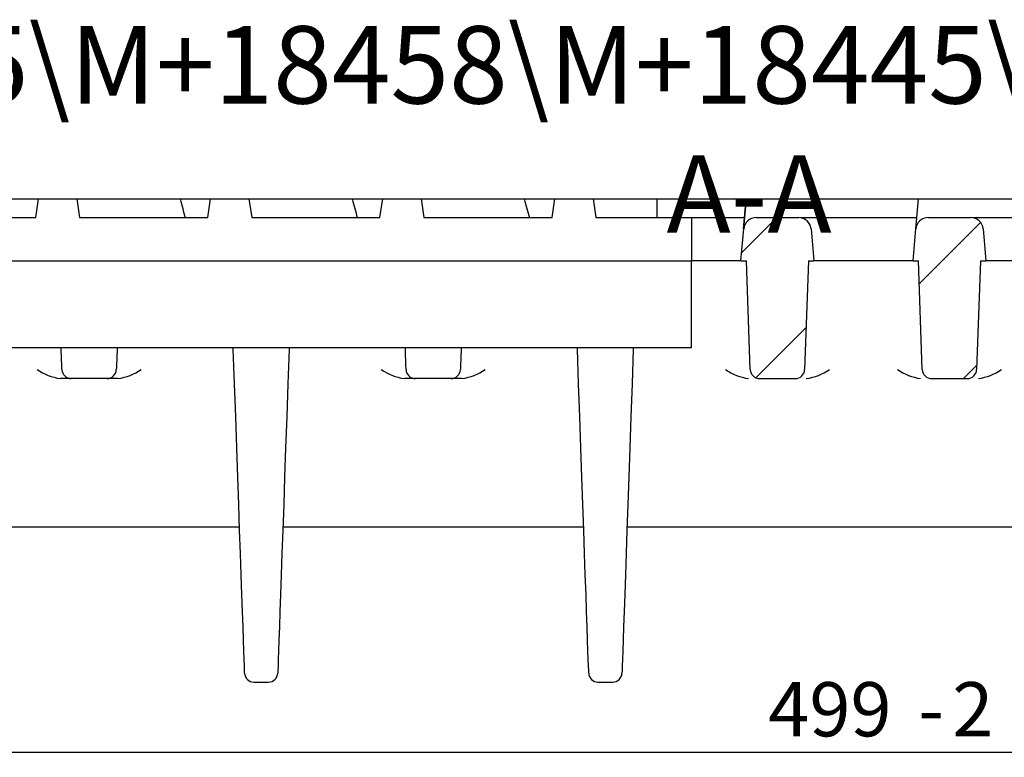
# Model space of a CAD drawing. Units: millimetres. Extents: x 0 to 1098, y -6 to 420.
# Drawn here: x 141 to 205, y 191 to 239 of the extents above; entities that cross this region are included whole.
import ezdxf

# ---------------------------------------------------------------- set-up
doc = ezdxf.new("R2010")
doc.units = ezdxf.units.MM
doc.layers.add('FORMAT', color=7, linetype='Continuous')
doc.styles.add('SLDTEXTSTYLE0', font='TXT', dxfattribs={"width": 0.75, "bigfont": 'bigfont'})
doc.styles.add('SLDTEXTSTYLE1', font='TXT', dxfattribs={"width": 0.75})
doc.dimstyles.new('SLDDIMSTYLE0', dxfattribs={"dimtxt": 3.5, "dimasz": 4, "dimexe": 0, "dimexo": 0.0625, "dimgap": 0.875, "dimtad": 2, "dimdec": 6, "dimlfac": 2.5, "dimrnd": 1e-09, "dimzin": 12, "dimdsep": 46, "dimtxsty": 'SLDTEXTSTYLE1', "dimsah": 1, "dimcen": 0.09, "dimadec": 0, "dimazin": 3, "dimtol": 1, "dimtm": 2, "dimtfac": 1, "dimtdec": 0, "dimtofl": 0, "dimtmove": 0, "dimatfit": 3, "dimfxl": 0, "dimfrac": 2, "dimtolj": 1, "dimtzin": 12, "dimarcsym": 0})

# ---------------------------------------------------------------- blocks, each defined once
blk = doc.blocks.new('_D_2')
at = {"layer": 'FORMAT'}
for p, q in [((95.89, 172.696), (95.89, 192.504)), ((295.49, 172.696), (295.49, 192.504)), ((95.89, 191.504), (295.49, 191.504))]:
    blk.add_line(p, q, dxfattribs=at)
for points in [[(95.89, 191.504), (99.89, 190.504), (99.89, 192.504)], [(295.49, 191.504), (291.49, 192.504), (291.49, 190.504)]]:
    blk.add_solid(points, dxfattribs=at)
at = {"layer": 'FORMAT', "char_height": 3.5, "attachment_point": 1, "style": 'SLDTEXTSTYLE1'}
for s, insert in [('499', (189.551, 196.016)), ('2', (201.426, 196.016)), ('-', (199.237, 196.016))]:
    blk.add_mtext(s, dxfattribs=dict(at, insert=insert))

msp = doc.modelspace()

# ---------------------------------------------------------------- hatches: boundary and pattern name
at = {"linetype": 'Continuous', "lineweight": 0}
h = msp.add_hatch(dxfattribs=at)
h.set_pattern_fill('ANSI32', style=0)
edge = h.paths.add_edge_path(flags=0)
edge.add_arc((191.51190293, 225.22082291), 0.8, 5, 90)
edge.add_line((191.51190293, 226.02082291), (188.75996932, 226.02082291))
edge.add_arc((188.75996932, 225.22082291), 0.8, 90, 175)
edge.add_line((187.96301356, 225.29054751), (187.78193613, 223.22082291))
edge.add_line((187.78193613, 223.22082291), (188.13593613, 223.22082291))
edge.add_line((188.13593613, 223.22082291), (188.38111274, 216.19988322))
edge.add_arc((188.98074724, 216.22082291), 0.6, 182, 270)
edge.add_line((188.98074724, 215.62082291), (191.29112501, 215.62082291))
edge.add_arc((191.29112501, 216.22082291), 0.6, 270, 358)
edge.add_line((191.89075951, 216.19988322), (192.13593613, 223.22082291))
edge.add_line((192.13593613, 223.22082291), (192.48993613, 223.22082291))
edge.add_line((192.48993613, 223.22082291), (192.30885869, 225.29054751))
h = msp.add_hatch(dxfattribs=at)
h.set_pattern_fill('ANSI32', style=0)
edge = h.paths.add_edge_path(flags=0)
edge.add_arc((199.86796932, 225.22082291), 0.8, 90, 175)
edge.add_line((199.07101356, 225.29054751), (198.88993613, 223.22082291))
edge.add_line((198.88993613, 223.22082291), (199.24393613, 223.22082291))
edge.add_line((199.24393613, 223.22082291), (199.48911274, 216.19988322))
edge.add_arc((200.08874724, 216.22082291), 0.6, 182, 270)
edge.add_line((200.08874724, 215.62082291), (202.39912501, 215.62082291))
edge.add_arc((202.39912501, 216.22082291), 0.6, 270, 358)
edge.add_line((202.99875951, 216.19988322), (203.24393613, 223.22082291))
edge.add_line((203.24393613, 223.22082291), (203.59793613, 223.22082291))
edge.add_line((203.59793613, 223.22082291), (203.41685869, 225.29054751))
edge.add_arc((202.61990293, 225.22082291), 0.8, 5, 90)
edge.add_line((202.61990293, 226.02082291), (199.86796932, 226.02082291))

# ---------------------------------------------------------------- linework, layer by layer
at = {"color": 7, "linetype": 'Continuous', "lineweight": 30}
for p, q in [((140.46834871, 227.22082282), (142.44030281, 227.22082282)), ((142.26193591, 226.020823), (142.44030281, 227.22082282)), ((142.44030281, 227.22082282), (144.91199418, 227.22082282)), ((144.91199418, 227.22082282), (145.09036108, 226.020823)), ((144.91199418, 227.22082282), (151.57635077, 227.22082282)), ((151.57635077, 227.22082282), (153.54830488, 227.22082282)), ((153.369935, 226.020823), (153.54830488, 227.22082282)), ((153.54830488, 227.22082282), (156.01999625, 227.22082282)), ((156.01999625, 227.22082282), (156.19836315, 226.020823)), ((156.01999625, 227.22082282), (162.68434986, 227.22082282)), ((162.68434986, 227.22082282), (164.65630397, 227.22082282)), ((164.47793707, 226.020823), (164.65630397, 227.22082282)), ((164.65630397, 227.22082282), (167.12799534, 227.22082282)), ((167.12799534, 227.22082282), (167.30636224, 226.020823)), ((167.12799534, 227.22082282), (173.79235044, 227.22082282)), ((173.79235044, 227.22082282), (175.76430454, 227.22082282)), ((175.58593615, 226.020823), (175.76430454, 227.22082282)), ((175.76430454, 227.22082282), (178.23599591, 227.22082282)), ((178.23599591, 227.22082282), (178.41436281, 226.020823)), ((178.23599591, 227.22082282), (182.34987869, 227.22082282)), ((182.34987869, 227.22082282), (182.34987869, 226.020823)), ((182.34987869, 227.22082282), (188.13030809, 227.22082282)), ((187.96301349, 225.29054745), (188.13189059, 227.22082282)), ((188.13189059, 227.22082282), (199.23830792, 227.22082282)), ((199.0710137, 225.29054745), (199.23989079, 227.22082282)), ((199.23989079, 227.22082282), (210.34630849, 227.22082282)), ((133.982362, 226.020823), (142.26193591, 226.020823)), ((145.09036108, 226.020823), (153.369935, 226.020823)), ((156.19836315, 226.020823), (164.47793707, 226.020823)), ((167.30636224, 226.020823), (175.58593615, 226.020823)), ((178.41436281, 226.020823), (184.58193629, 226.020823)), ((184.58193629, 226.020823), (184.58193629, 223.22082291)), ((184.58193629, 226.020823), (188.02690446, 226.020823)), ((188.75996932, 226.020823), (191.5119031, 226.020823)), ((191.62042379, 226.020823), (194.74387565, 226.020823)), ((194.74387565, 226.020823), (199.13490429, 226.020823)), ((199.86796915, 226.020823), (202.61990293, 226.020823)), ((202.72842362, 226.020823), (205.85187539, 226.020823)), ((187.78193607, 223.22082291), (187.96301349, 225.29054745)), ((192.30885855, 225.29054745), (192.48993597, 223.22082291)), ((198.88993628, 223.22082291), (199.0710137, 225.29054745)), ((203.41685876, 225.29054745), (203.59793618, 223.22082291)), ((95.88993355, 223.22082291), (184.58193629, 223.22082291)), ((184.58193629, 217.62082274), (184.58193629, 223.22082291)), ((187.78193607, 223.22082291), (184.58193629, 223.22082291)), ((187.78193607, 223.22082291), (188.13593625, 223.22082291)), ((188.38111251, 216.19988303), (188.13593625, 223.22082291)), ((192.13593616, 223.22082291), (191.89075954, 216.19988303)), ((192.13593616, 223.22082291), (192.48993597, 223.22082291)), ((198.88993628, 223.22082291), (192.48993597, 223.22082291)), ((198.88993628, 223.22082291), (199.24393609, 223.22082291)), ((199.48911271, 216.19988303), (199.24393609, 223.22082291)), ((203.243936, 223.22082291), (202.99875974, 216.19988303)), ((203.243936, 223.22082291), (203.59793618, 223.22082291)), ((209.99793574, 223.22082291), (203.59793618, 223.22082291)), ((97.39045068, 217.62082274), (184.58193629, 217.62082274)), ((143.90326306, 217.51290332), (143.89949008, 217.62082274)), ((143.9415352, 216.41687523), (143.90326306, 217.51290332)), ((147.50461146, 217.51290332), (147.46633633, 216.41687523)), ((147.50837847, 217.62082274), (147.50461146, 217.51290332)), ((155.01126214, 217.51290332), (155.00749215, 217.62082274)), ((158.61638054, 217.62082274), (158.61261054, 217.51290332)), ((166.11926123, 217.51290332), (166.11549124, 217.62082274)), ((166.15753635, 216.41687523), (166.11926123, 217.51290332)), ((169.72061261, 217.51290332), (169.68233749, 216.41687523)), ((169.72437962, 217.62082274), (169.72061261, 217.51290332)), ((177.22726181, 217.51290332), (177.22349181, 217.62082274)), ((180.8323802, 217.62082274), (180.8286117, 217.51290332)), ((144.5487456, 215.62082316), (143.83775159, 215.62082316)), ((146.85912594, 215.62082316), (144.5487456, 215.62082316)), ((147.57011994, 215.62082316), (146.85912594, 215.62082316)), ((166.76474675, 215.62082316), (166.05375274, 215.62082316)), ((169.07512411, 215.62082316), (166.76474675, 215.62082316)), ((169.78611811, 215.62082316), (169.07512411, 215.62082316)), ((188.98074716, 215.62082316), (191.29112489, 215.62082316)), ((200.08874736, 215.62082316), (202.39912509, 215.62082316)), ((153.79332765, 206.02082233), (137.61454388, 206.02082233)), ((155.41257426, 206.02082233), (153.79332765, 206.02082233)), ((159.83054503, 206.02082233), (158.21129843, 206.02082233)), ((176.00932732, 206.02082233), (159.83054503, 206.02082233)), ((177.62857392, 206.02082233), (176.00932732, 206.02082233)), ((182.04654619, 206.02082233), (180.42729958, 206.02082233)), ((209.33332607, 206.02082233), (182.04654619, 206.02082233)), ((156.34119376, 196.02082144), (157.28267893, 196.02082144)), ((178.55719491, 196.02082144), (179.49867859, 196.02082144))]:
    msp.add_line(p, q, dxfattribs=at)
at = {"color": 7, "linetype": 'Continuous', "lineweight": 30, "flags": 128}
for points in [[(155.74155911, 196.59988354), (155.74093922, 196.6176487), (155.73597714, 196.75973426), (155.7260619, 197.04368184), (155.71120843, 197.46905337), (155.69143757, 198.03518425), (155.66678211, 198.7411953), (155.63728377, 199.58598684), (155.60298129, 200.56824307), (155.56393429, 201.68643813), (155.52019938, 202.93882857), (155.47184511, 204.3234698), (155.41895195, 205.83820413), (155.3615944, 207.48067568), (155.29986783, 209.24832742), (155.23386463, 211.13841007), (155.16368612, 213.14798216), (155.08944854, 215.27391593), (155.01126214, 217.51290332)], [(158.61261054, 217.51290332), (158.53442415, 215.27391593), (158.46018358, 213.14798216), (158.39000806, 211.13841007), (158.32400485, 209.24832742), (158.26227828, 207.48067568), (158.20492073, 205.83820413), (158.15202459, 204.3234698), (158.1036733, 202.93882857), (158.0599384, 201.68643813), (158.02089139, 200.56824307), (157.98658892, 199.58598684), (157.9570876, 198.7411953), (157.93243512, 198.03518425), (157.91266426, 197.46905337), (157.89781078, 197.04368184), (157.88789555, 196.75973426), (157.88293346, 196.6176487), (157.88231357, 196.59988354)], [(177.95756027, 196.59988354), (177.95693889, 196.6176487), (177.95197829, 196.75973426), (177.94206157, 197.04368184), (177.92720809, 197.46905337), (177.90743872, 198.03518425), (177.88278326, 198.7411953), (177.85328343, 199.58598684), (177.81898096, 200.56824307), (177.77993395, 201.68643813), (177.73619905, 202.93882857), (177.68784627, 204.3234698), (177.63495013, 205.83820413), (177.57759407, 207.48067568), (177.51586601, 209.24832742), (177.4498628, 211.13841007), (177.37968727, 213.14798216), (177.3054482, 215.27391593), (177.22726181, 217.51290332)], [(180.8286117, 217.51290332), (180.75042381, 215.27391593), (180.67618474, 213.14798216), (180.60600921, 211.13841007), (180.54000601, 209.24832742), (180.47827795, 207.48067568), (180.42092189, 205.83820413), (180.36802574, 204.3234698), (180.31967297, 202.93882857), (180.27593955, 201.68643813), (180.23689106, 200.56824307), (180.20259007, 199.58598684), (180.17308875, 198.7411953), (180.14843478, 198.03518425), (180.12866392, 197.46905337), (180.11381044, 197.04368184), (180.10389521, 196.75973426), (180.09893312, 196.6176487), (180.09831175, 196.59988354)], [(143.94911095, 216.19988303), (143.94824072, 216.22481565), (143.94567176, 216.29836853), (143.9415352, 216.41687523)], [(147.46633633, 216.41687523), (147.46219977, 216.29836853), (147.45963081, 216.22481565), (147.45876058, 216.19988303)], [(166.1651121, 216.19988303), (166.16424187, 216.22481565), (166.16167291, 216.29836853), (166.15753635, 216.41687523)], [(169.68233749, 216.41687523), (169.67819794, 216.29836853), (169.67562898, 216.22481565), (169.67475876, 216.19988303)]]:
    msp.add_lwpolyline(points, dxfattribs=at)
at = {"color": 7, "linetype": 'Continuous', "lineweight": 30}
for centre, radius, start, end in [((188.75996932, 225.22082291), 0.8, 90, 175), ((191.51190293, 225.22082291), 0.8, 5, 90), ((199.86796932, 225.22082291), 0.8, 90, 175), ((202.61990293, 225.22082291), 0.8, 5, 90), ((144.36609919, 219.17872078), 3.5969135, 235.9106948927, 261.5533084255), ((144.54874724, 216.22082291), 0.6, 182, 270), ((146.85912501, 216.22082291), 0.6, 270, 358), ((147.04177234, 219.17872078), 3.5969135, 278.4466915745, 304.0893051073), ((166.58210034, 219.17872078), 3.5969135, 235.9106948927, 261.5533084255), ((166.76474724, 216.22082291), 0.6, 182, 270), ((169.07512501, 216.22082291), 0.6, 270, 358), ((169.2584803, 219.17689728), 3.59500553, 278.4397709765, 304.0962257053), ((188.79739072, 219.17689404), 3.5950023, 235.9037585399, 261.5602253788), ((188.98074724, 216.22082291), 0.6, 182, 270), ((191.29112501, 216.22082291), 0.6, 270, 358), ((191.47456991, 219.17666742), 3.59476518, 278.4389140079, 304.0971020734), ((199.90530234, 219.17666742), 3.59476518, 235.9028979266, 261.5610859921), ((200.08874724, 216.22082291), 0.6, 182, 270), ((202.39912501, 216.22082291), 0.6, 270, 358), ((202.58248153, 219.17689404), 3.5950023, 278.4397746212, 304.0962414601), ((156.34119432, 196.62082291), 0.6, 182, 269.2021088001), ((157.28267793, 196.62082291), 0.6, 270.5542265224, 358), ((178.55719432, 196.62082291), 0.6, 182, 269.2021088001), ((179.49867793, 196.62082291), 0.6, 270.5542265224, 358)]:
    msp.add_arc(centre, radius, start, end, dxfattribs=at)
for centre, major_axis, start_param, end_param in [((140.10661937, 403.19446307), (-13.41917553, 180.25501181), 2.9201357593, 2.9533514083), ((151.21461937, 403.19446307), (-13.41917553, 180.25501181), 2.9201357593, 2.9533514083), ((162.32261937, 403.19446307), (-13.41917553, 180.25501181), 2.9201357593, 2.9533514083), ((187.50236275, 243.35704535), (3.51435784, 47.20711882), 4.3227155055, 4.3665896509), ((198.61036275, 243.35704535), (3.51435784, 47.20711882), 4.3227155055, 4.3665896509)]:
    msp.add_ellipse(centre, major_axis=major_axis, ratio=0.0409597478, start_param=start_param, end_param=end_param, dxfattribs=at)

# ---------------------------------------------------------------- texts
at = {"layer": 'FORMAT', "insert": (188.30728524, 238.38029592), "char_height": 5, "attachment_point": 2, "style": 'SLDTEXTSTYLE0'}
msp.add_mtext('\\M+18452\\M+18445\\M+18458\\M+18445\\M+1844E\\M+18449\\M+18445 A-A', dxfattribs=at)

# ---------------------------------------------------------------- dimensions: what is measured, and where the dimension line sits
at = {"layer": 'FORMAT'}
dim = msp.add_linear_dim(base=(295.48993613, 191.50387341), p1=(95.88993613, 172.69649223), p2=(295.48993613, 172.69649223), dimstyle='SLDDIMSTYLE0', dxfattribs=at)
dim.commit()
dim.dimension.update_dxf_attribs({"geometry": '_D_2', "text_midpoint": (196.78151652, 191.50387341), "dimtype": 160})

doc.saveas('drawing.dxf')
